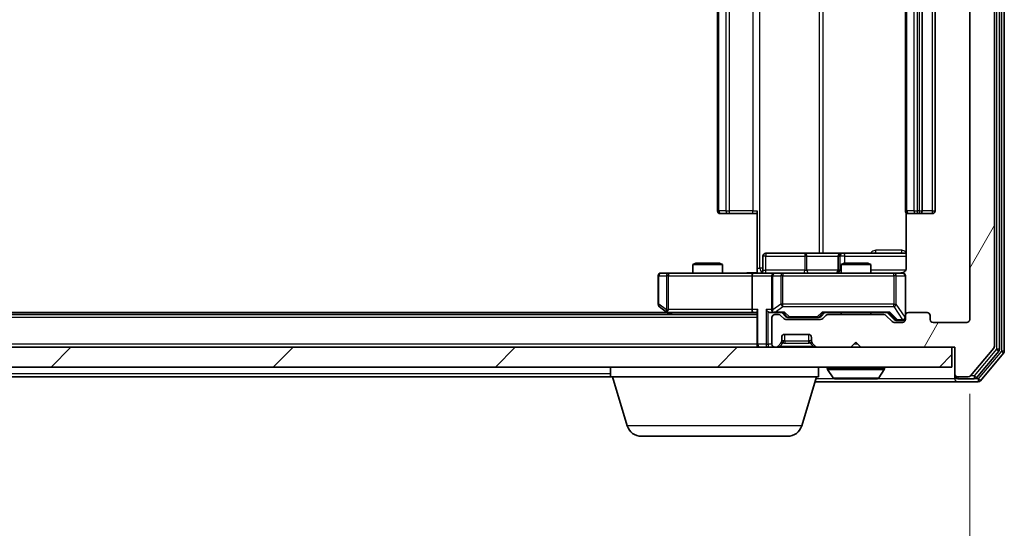
# Model space of a CAD drawing. Units: millimetres. Extents: x 0 to 6371, y 0 to 1405.
# Drawn here: x 1184 to 1283, y 124 to 175 of the extents above; entities that cross this region are included whole.
import ezdxf

# ---------------------------------------------------------------- set-up
doc = ezdxf.new("R2010")
doc.units = ezdxf.units.MM
doc.header["$LTSCALE"] = 0.666667
doc.layers.get('Defpoints').update_dxf_attribs({"lineweight": 25})
for name, color, linetype, lineweight in [('Dimension (ISO)', 7, 'Continuous', 18), ('Dimension (ISO) @ 1', 7, 'Continuous', 18), ('Hatch (ISO)', 1, 'Continuous', 18), ('Visible (ISO)', 7, 'Continuous', 35), ('Visible Narrow (ISO)', 7, 'Continuous', 25)]:
    doc.layers.add(name, color=color, linetype=linetype, lineweight=lineweight)
doc.styles.add('Note Text (TK)', font='MS PGothic.ttf')
doc.dimstyles.new('Default - Method 1b (TK)', dxfattribs={"dimscale": 0.666667, "dimtxt": 2.5, "dimasz": 2.5, "dimexe": 1, "dimexo": 1.5, "dimgap": 1, "dimtad": 1, "dimtoh": 1, "dimrnd": 1e-08, "dimdsep": 46, "dimtxsty": 'Note Text (TK)', "dimcen": 0.09, "dimdle": 5, "dimclrd": 100, "dimclre": 100, "dimclrt": 7, "dimadec": 1, "dimazin": 1, "dimtfac": 1, "dimtmove": 0, "dimatfit": 3, "dimfxl": 1, "dimtolj": 1, "dimlwd": -1, "dimlwe": -1, "dimarcsym": 0})

# ---------------------------------------------------------------- blocks, each defined once
blk = doc.blocks.new('*D30')
at = {"layer": 'Defpoints', "color": 0}
for p in [(986.61, 145.162), (1279.61, 145.162), (1279.61, 85.162)]:
    blk.add_point(p, dxfattribs=at)
at = {"layer": 'Dimension (ISO)', "color": 100}
for p, q in [((986.61, 137.662), (986.61, 80.162)), ((1279.61, 137.662), (1279.61, 80.162)), ((999.11, 85.162), (1267.11, 85.162))]:
    blk.add_line(p, q, dxfattribs=at)
for points in [[(999.11, 87.245), (999.11, 83.079), (986.61, 85.162)], [(1267.11, 87.245), (1267.11, 83.079), (1279.61, 85.162)]]:
    blk.add_solid(points, dxfattribs=at)
at = {"layer": 'Dimension (ISO)', "color": 7, "insert": (1120.397, 96.412), "char_height": 12.5, "attachment_point": 4, "style": 'Note Text (TK)'}
blk.add_mtext('\\A1;293', dxfattribs=at)

msp = doc.modelspace()

# ---------------------------------------------------------------- hatches: boundary and pattern name
at = {"layer": 'Hatch (ISO)'}
h = msp.add_hatch(dxfattribs=at)
h.set_pattern_fill('ANSI31', color=256, scale=127, angle=14.999978, style=0)
h.set_pattern_definition([(60, (198.167, -40), (-13.74815, 7.9375), [])])
edge = h.paths.add_edge_path()
edge.add_line((1270.9356, 145.6619), (1265.2841, 145.6619))
edge.add_ellipse((1265.2841, 145.3619), major_axis=(-0.3, 0), ratio=1, start_angle=270, end_angle=315)
edge.add_line((1265.072, 145.574), (1264.7477, 145.2497))
edge.add_ellipse((1264.5356, 145.4619), major_axis=(-0.2121, -0.2121), ratio=1, start_angle=45, end_angle=90, ccw=False)
edge.add_line((1264.5356, 145.1619), (1261.0341, 145.1619))
edge.add_ellipse((1261.0341, 145.4619), major_axis=(-0.3, 0), ratio=1, start_angle=45, end_angle=90, ccw=False)
edge.add_line((1260.822, 145.2497), (1260.4977, 145.574))
edge.add_ellipse((1260.2856, 145.3619), major_axis=(-0.2121, 0.2121), ratio=1, start_angle=270, end_angle=315)
edge.add_line((1260.2856, 145.6619), (1259.9098, 145.6619))
edge.add_ellipse((1259.9098, 145.3619), major_axis=(-0.3, 0), ratio=1, start_angle=270, end_angle=360)
edge.add_line((1259.6098, 145.3619), (1259.6098, 142.6619))
edge.add_ellipse((1259.9098, 142.6619), major_axis=(0, -0.3), ratio=1, start_angle=270, end_angle=360)
edge.add_line((1259.9098, 142.3619), (1259.9856, 142.3619))
edge.add_ellipse((1259.9856, 142.6619), major_axis=(0.3, 0), ratio=1, start_angle=270, end_angle=315)
edge.add_line((1260.1977, 142.4497), (1260.522, 142.774))
edge.add_ellipse((1260.3098, 142.9861), major_axis=(0.2121, 0.2121), ratio=1, start_angle=270, end_angle=315)
edge.add_line((1260.6098, 142.9861), (1260.6098, 143.3619))
edge.add_ellipse((1260.9098, 143.3619), major_axis=(0, 0.3), ratio=1, start_angle=0, end_angle=90, ccw=False)
edge.add_line((1260.9098, 143.6619), (1263.3098, 143.6619))
edge.add_ellipse((1263.3098, 143.3619), major_axis=(0.3, 0), ratio=1, start_angle=0, end_angle=90, ccw=False)
edge.add_line((1263.6098, 143.3619), (1263.6098, 142.9861))
edge.add_ellipse((1263.9098, 142.9861), major_axis=(0, -0.3), ratio=1, start_angle=270, end_angle=315)
edge.add_line((1263.6977, 142.774), (1264.022, 142.4497))
edge.add_ellipse((1264.2341, 142.6619), major_axis=(0.2121, -0.2121), ratio=1, start_angle=270, end_angle=315)
edge.add_line((1264.2341, 142.3619), (1267.6098, 142.3619))
edge.add_line((1267.6098, 142.3619), (1268.1098, 142.8619))
edge.add_line((1268.1098, 142.8619), (1268.6098, 142.3619))
edge.add_line((1268.6098, 142.3619), (1278.1098, 142.3619))
edge.add_line((1278.1098, 142.3619), (1278.1098, 139.6619))
edge.add_ellipse((1278.4098, 139.6619), major_axis=(0, -0.3), ratio=1, start_angle=270, end_angle=360)
edge.add_line((1278.4098, 139.3619), (1279.4693, 139.3619))
edge.add_ellipse((1279.4693, 139.6619), major_axis=(0.3, 0), ratio=1, start_angle=270, end_angle=320.194429)
edge.add_line((1279.6998, 139.4698), (1282.0403, 142.2784))
edge.add_ellipse((1281.8098, 142.4705), major_axis=(0.1921, 0.2305), ratio=1, start_angle=270, end_angle=309.805571)
edge.add_line((1282.1098, 142.4705), (1282.1098, 223.2533))
edge.add_ellipse((1281.8098, 223.2533), major_axis=(0, 0.3), ratio=1, start_angle=270, end_angle=309.805571)
edge.add_line((1282.0403, 223.4453), (1279.6998, 226.2539))
edge.add_ellipse((1279.4693, 226.0619), major_axis=(-0.1921, 0.2305), ratio=1, start_angle=270, end_angle=320.194429)
edge.add_line((1279.4693, 226.3619), (1278.4098, 226.3619))
edge.add_ellipse((1278.4098, 226.0619), major_axis=(-0.3, 0), ratio=1, start_angle=270, end_angle=360)
edge.add_line((1278.1098, 226.0619), (1278.1098, 223.3619))
edge.add_line((1278.1098, 223.3619), (1268.6098, 223.3619))
edge.add_line((1268.6098, 223.3619), (1268.1098, 222.8619))
edge.add_line((1268.1098, 222.8619), (1267.6098, 223.3619))
edge.add_line((1267.6098, 223.3619), (1264.2341, 223.3619))
edge.add_ellipse((1264.2341, 223.0619), major_axis=(-0.3, 0), ratio=1, start_angle=270, end_angle=315)
edge.add_line((1264.022, 223.274), (1263.6977, 222.9497))
edge.add_ellipse((1263.9098, 222.7376), major_axis=(-0.2121, -0.2121), ratio=1, start_angle=270, end_angle=315)
edge.add_line((1263.6098, 222.7376), (1263.6098, 222.3619))
edge.add_ellipse((1263.3098, 222.3619), major_axis=(0, -0.3), ratio=1, start_angle=0, end_angle=90, ccw=False)
edge.add_line((1263.3098, 222.0619), (1260.9098, 222.0619))
edge.add_ellipse((1260.9098, 222.3619), major_axis=(-0.3, 0), ratio=1, start_angle=0, end_angle=90, ccw=False)
edge.add_line((1260.6098, 222.3619), (1260.6098, 222.7376))
edge.add_ellipse((1260.3098, 222.7376), major_axis=(0, 0.3), ratio=1, start_angle=270, end_angle=315)
edge.add_line((1260.522, 222.9497), (1260.1977, 223.274))
edge.add_ellipse((1259.9856, 223.0619), major_axis=(-0.2121, 0.2121), ratio=1, start_angle=270, end_angle=315)
edge.add_line((1259.9856, 223.3619), (1259.9098, 223.3619))
edge.add_ellipse((1259.9098, 223.0619), major_axis=(-0.3, 0), ratio=1, start_angle=270, end_angle=360)
edge.add_line((1259.6098, 223.0619), (1259.6098, 220.3619))
edge.add_ellipse((1259.9098, 220.3619), major_axis=(0, -0.3), ratio=1, start_angle=270, end_angle=360)
edge.add_line((1259.9098, 220.0619), (1260.2856, 220.0619))
edge.add_ellipse((1260.2856, 220.3619), major_axis=(0.3, 0), ratio=1, start_angle=270, end_angle=315)
edge.add_line((1260.4977, 220.1497), (1260.822, 220.474))
edge.add_ellipse((1261.0341, 220.2619), major_axis=(0.2121, 0.2121), ratio=1, start_angle=45, end_angle=90, ccw=False)
edge.add_line((1261.0341, 220.5619), (1264.5356, 220.5619))
edge.add_ellipse((1264.5356, 220.2619), major_axis=(0.3, 0), ratio=1, start_angle=45, end_angle=90, ccw=False)
edge.add_line((1264.7477, 220.474), (1265.072, 220.1497))
edge.add_ellipse((1265.2841, 220.3619), major_axis=(0.2121, -0.2121), ratio=1, start_angle=270, end_angle=315)
edge.add_line((1265.2841, 220.0619), (1270.9356, 220.0619))
edge.add_ellipse((1270.9356, 220.3619), major_axis=(0.3, 0), ratio=1, start_angle=270, end_angle=315)
edge.add_line((1271.1477, 220.1497), (1271.772, 220.774))
edge.add_ellipse((1271.9841, 220.5619), major_axis=(0.2121, 0.2121), ratio=1, start_angle=45, end_angle=90, ccw=False)
edge.add_line((1271.9841, 220.8619), (1272.8098, 220.8619))
edge.add_ellipse((1272.8098, 220.5619), major_axis=(0.3, 0), ratio=1, start_angle=0, end_angle=90, ccw=False)
edge.add_line((1273.1098, 220.5619), (1273.1098, 220.1619))
edge.add_ellipse((1273.4098, 220.1619), major_axis=(0, -0.3), ratio=1, start_angle=270, end_angle=360)
edge.add_line((1273.4098, 219.8619), (1275.3098, 219.8619))
edge.add_ellipse((1275.3098, 220.1619), major_axis=(0.3, 0), ratio=1, start_angle=270, end_angle=360)
edge.add_line((1275.6098, 220.1619), (1275.6098, 220.5619))
edge.add_ellipse((1275.9098, 220.5619), major_axis=(0, 0.3), ratio=1, start_angle=0, end_angle=90, ccw=False)
edge.add_line((1275.9098, 220.8619), (1279.3098, 220.8619))
edge.add_ellipse((1279.3098, 220.5619), major_axis=(0.3, 0), ratio=1, start_angle=0, end_angle=90, ccw=False)
edge.add_line((1279.6098, 220.5619), (1279.6098, 145.1619))
edge.add_ellipse((1279.3098, 145.1619), major_axis=(0, -0.3), ratio=1, start_angle=0, end_angle=90, ccw=False)
edge.add_line((1279.3098, 144.8619), (1275.9098, 144.8619))
edge.add_ellipse((1275.9098, 145.1619), major_axis=(-0.3, 0), ratio=1, start_angle=0, end_angle=90, ccw=False)
edge.add_line((1275.6098, 145.1619), (1275.6098, 145.5619))
edge.add_ellipse((1275.3098, 145.5619), major_axis=(0, 0.3), ratio=1, start_angle=270, end_angle=360)
edge.add_line((1275.3098, 145.8619), (1273.4098, 145.8619))
edge.add_ellipse((1273.4098, 145.5619), major_axis=(-0.3, 0), ratio=1, start_angle=270, end_angle=360)
edge.add_line((1273.1098, 145.5619), (1273.1098, 145.1619))
edge.add_ellipse((1272.8098, 145.1619), major_axis=(0, -0.3), ratio=1, start_angle=0, end_angle=90, ccw=False)
edge.add_line((1272.8098, 144.8619), (1271.9841, 144.8619))
edge.add_ellipse((1271.9841, 145.1619), major_axis=(-0.3, 0), ratio=1, start_angle=45, end_angle=90, ccw=False)
edge.add_line((1271.772, 144.9497), (1271.1477, 145.574))
edge.add_ellipse((1270.9356, 145.3619), major_axis=(-0.2121, 0.2121), ratio=1, start_angle=270, end_angle=315)
h = msp.add_hatch(dxfattribs=at)
h.set_pattern_fill('ANSI31', color=256, scale=127, style=0)
h.set_pattern_definition([(45, (198.167, -40), (-11.22532, 11.22532), [])])
h.paths.add_polyline_path([(988.4098, 142.3619), (988.4098, 140.3619), (1277.8098, 140.3619), (1277.8098, 142.3619)])

# ---------------------------------------------------------------- linework, layer by layer
at = {"layer": 'Visible (ISO)'}
for p, q in [((1282.1098, 142.4705), (1282.1098, 223.2533)), ((1282.6098, 142.1515), (1282.6098, 223.5722)), ((1283.1098, 141.9705), (1283.1098, 223.7533)), ((1279.6098, 220.5619), (1279.6098, 145.1619)), ((1254.1098, 209.5619), (1254.1098, 156.1619)), ((1273.1098, 209.5619), (1273.1098, 156.1619)), ((1274.8098, 156.1619), (1274.8098, 209.5619)), ((1276.1098, 156.1619), (1276.1098, 209.5619)), ((1254.4684, 155.8619), (1254.4098, 155.8619)), ((1254.4684, 155.8619), (1255.1755, 155.8619)), ((1255.317, 155.8619), (1255.1755, 155.8619)), ((1255.317, 155.8619), (1257.6956, 155.8619)), ((1258.1098, 155.8619), (1257.6956, 155.8619)), ((1258.1098, 150.3619), (1258.1098, 156.1619)), ((1273.1997, 155.9478), (1273.1997, 150.3619)), ((1273.4684, 155.8619), (1273.4098, 155.8619)), ((1273.4684, 155.8619), (1274.1755, 155.8619)), ((1274.317, 155.8619), (1274.1755, 155.8619)), ((1274.317, 155.8619), (1274.5098, 155.8619)), ((1274.5098, 155.8619), (1275.8098, 155.8619)), ((1258.7112, 150.1619), (1258.7112, 151.5619)), ((1262.9408, 151.8619), (1259.0112, 151.8619)), ((1266.6153, 151.8619), (1262.9408, 151.8619)), ((1266.3153, 151.5619), (1266.3153, 150.1619)), ((1266.7869, 151.8619), (1266.6153, 151.8619)), ((1273.1997, 151.8619), (1266.7869, 151.8619)), ((1251.9166, 150.8619), (1251.6098, 150.7085)), ((1254.6098, 150.7085), (1251.6098, 150.7085)), ((1251.6098, 149.8619), (1251.6098, 150.7085)), ((1251.9166, 150.8619), (1254.3031, 150.8619)), ((1254.3031, 150.8619), (1254.6098, 150.7085)), ((1254.6098, 149.8619), (1254.6098, 150.7085)), ((1258.1098, 150.3619), (1258.1098, 149.8696)), ((1266.9166, 150.8619), (1266.6098, 150.7085)), ((1269.6098, 150.7085), (1266.6098, 150.7085)), ((1266.6098, 149.8619), (1266.6098, 150.7085)), ((1266.9166, 150.8619), (1269.3031, 150.8619)), ((1269.3031, 150.8619), (1269.6098, 150.7085)), ((1269.6098, 149.8619), (1269.6098, 150.7085)), ((1248.1098, 149.5619), (1248.1098, 146.7119)), ((1249.1732, 149.8619), (1248.4098, 149.8619)), ((1257.7341, 149.8619), (1249.1732, 149.8619)), ((1257.6098, 149.5619), (1257.6098, 146.1619)), ((1257.7341, 149.8619), (1259.9098, 149.8619)), ((1259.6098, 149.5619), (1259.6098, 146.1619)), ((1260.7281, 149.8619), (1259.9098, 149.8619)), ((1271.9244, 149.8619), (1260.7281, 149.8619)), ((1272.8098, 149.8619), (1271.9244, 149.8619)), ((1273.1098, 145.5619), (1273.1098, 149.5619)), ((1248.2298, 146.4719), (1248.9632, 145.9219)), ((1258.1098, 145.6619), (1008.1098, 145.6619)), ((1249.0432, 145.8619), (1017.1765, 145.8619)), ((1248.9632, 145.9219), (1249.3098, 145.6619)), ((1249.1732, 146.1619), (1249.0176, 146.0063)), ((1249.1432, 145.8619), (1257.7341, 145.8619)), ((1257.7341, 145.8619), (1258.1098, 145.8619)), ((1258.1098, 145.9497), (1258.1098, 142.6619)), ((1259.5341, 145.8619), (1259.9098, 145.8619)), ((1259.6098, 145.3619), (1259.6098, 142.6619)), ((1259.9098, 145.8619), (1260.7859, 145.8619)), ((1260.2856, 145.6619), (1259.9098, 145.6619)), ((1260.822, 145.2497), (1260.4977, 145.574)), ((1261.022, 145.4498), (1260.6098, 145.8619)), ((1261.2341, 145.3619), (1261.3776, 145.3619)), ((1261.3776, 145.3619), (1264.1921, 145.3619)), ((1264.1921, 145.3619), (1264.3356, 145.3619)), ((1264.5477, 145.4498), (1264.9598, 145.8619)), ((1265.072, 145.574), (1264.7477, 145.2497)), ((1264.7838, 145.8619), (1271.4359, 145.8619)), ((1270.9356, 145.6619), (1265.2841, 145.6619)), ((1266.6098, 145.6619), (1266.6098, 145.8619)), ((1269.6098, 145.6619), (1269.6098, 145.8619)), ((1271.772, 144.9497), (1271.1477, 145.574)), ((1271.2598, 145.8619), (1271.972, 145.1498)), ((1273.1098, 145.5619), (1273.1098, 145.1619)), ((1275.3098, 145.8619), (1273.4098, 145.8619)), ((1275.6098, 145.1619), (1275.6098, 145.5619)), ((1264.5356, 145.1619), (1261.0341, 145.1619)), ((1272.8098, 144.8619), (1271.9841, 144.8619)), ((1272.1841, 145.0619), (1272.3206, 145.0619)), ((1272.3206, 145.0619), (1272.8098, 145.0619)), ((1279.3098, 144.8619), (1275.9098, 144.8619)), ((1260.6098, 142.9861), (1260.6098, 143.3619)), ((1260.9098, 143.6619), (1263.3098, 143.6619)), ((1263.6098, 143.3619), (1263.6098, 142.9861)), ((1277.8098, 142.3619), (988.4098, 142.3619)), ((1258.1098, 142.3619), (1258.1098, 142.6619)), ((1259.9098, 142.3619), (1259.9856, 142.3619)), ((1260.1977, 142.4497), (1260.522, 142.774)), ((1260.522, 142.774), (1260.5424, 142.7945)), ((1263.6773, 142.7945), (1263.6977, 142.774)), ((1263.6977, 142.774), (1264.022, 142.4497)), ((1264.2341, 142.3619), (1267.6098, 142.3619)), ((1267.6098, 142.3619), (1268.1098, 142.8619)), ((1268.1098, 142.8619), (1268.6098, 142.3619)), ((1268.6098, 142.3619), (1278.1098, 142.3619)), ((1277.8098, 140.3619), (1277.8098, 142.3619)), ((1278.1098, 142.3619), (1278.1098, 139.6619)), ((1279.6998, 139.4698), (1282.0403, 142.2784)), ((1280.2989, 139.2698), (1282.5403, 141.9595)), ((1280.6998, 138.9698), (1283.0403, 141.7784)), ((988.4098, 140.3619), (1277.8098, 140.3619)), ((1243.3098, 139.3619), (1243.3098, 140.3619)), ((1264.3098, 139.3619), (1264.3098, 140.3619)), ((1265.2098, 140.2619), (1265.2098, 140.2212)), ((1265.8007, 139.2529), (1265.2422, 140.1122)), ((1270.419, 139.2529), (1270.9775, 140.1122)), ((1271.0098, 140.2619), (1271.0098, 140.2212)), ((1278.1098, 139.6619), (1278.1098, 139.4619)), ((1278.1098, 139.1619), (1278.1098, 139.4619)), ((1243.3098, 139.3619), (1022.9098, 139.3619)), ((1264.3098, 139.3619), (1243.3098, 139.3619)), ((1244.9892, 134.4309), (1243.5098, 139.3619)), ((1262.6305, 134.4309), (1264.1098, 139.3619)), ((1263.9598, 138.8619), (1278.4098, 138.8619)), ((1265.9684, 139.1619), (1270.2513, 139.1619)), ((1278.4098, 139.3619), (1279.4693, 139.3619)), ((1278.4098, 139.1619), (1280.0685, 139.1619)), ((1278.4098, 138.8619), (1280.4693, 138.8619)), ((1261.1938, 133.3619), (1246.4259, 133.3619))]:
    msp.add_line(p, q, dxfattribs=at)
for centre, radius, start, end in [((1254.4098, 156.1619), 0.3, 180, 270), ((1273.4098, 156.1619), 0.3, 180, 270), ((1274.5098, 156.1619), 0.3, 270, 0), ((1275.8098, 156.1619), 0.3, 270, 0), ((1259.0112, 151.5619), 0.3, 90, 180), ((1266.6153, 151.5619), 0.3, 90, 180), ((1248.4098, 149.5619), 0.3, 90, 180), ((1258.4112, 150.1619), 0.3, 270, 0), ((1259.9098, 149.5619), 0.3, 90, 180), ((1266.0153, 150.1619), 0.3, 270, 0), ((1272.6098, 150.3619), 0.5, 270, 284.475521), ((1272.8098, 149.5619), 0.3, 0, 90), ((1248.4098, 146.7119), 0.3, 180, 233.130102), ((1249.1432, 146.1619), 0.3, 233.130102, 246.562016), ((1249.1432, 146.1619), 0.3, 246.562015, 270), ((1259.9098, 146.1619), 0.3, 180, 211.244455), ((1259.9098, 145.3619), 0.3, 90, 180), ((1259.9098, 146.1619), 0.3, 246.562016, 270), ((1260.2856, 145.3619), 0.3, 45, 90), ((1265.2841, 145.3619), 0.3, 90, 135), ((1270.9356, 145.3619), 0.3, 45, 90), ((1272.8098, 145.3619), 0.3, 270, 0), ((1273.4098, 145.5619), 0.3, 90, 180), ((1275.3098, 145.5619), 0.3, 0, 90), ((1261.0341, 145.4619), 0.3, 225, 270), ((1264.5356, 145.4619), 0.3, 270, 315), ((1271.9841, 145.1619), 0.3, 225, 270), ((1272.8098, 145.1619), 0.3, 270, 0), ((1275.9098, 145.1619), 0.3, 180, 270), ((1279.3098, 145.1619), 0.3, 270, 0), ((1260.9098, 143.3619), 0.3, 90, 180), ((1263.3098, 143.3619), 0.3, 0, 90), ((1258.4098, 142.6619), 0.3, 180, 270), ((1259.9098, 142.6619), 0.3, 180, 270), ((1259.9856, 142.6619), 0.3, 270, 315), ((1260.3098, 142.9861), 0.3, 315, 0), ((1263.9098, 142.9861), 0.3, 180, 225), ((1264.2341, 142.6619), 0.3, 225, 270), ((1281.8098, 142.4705), 0.3, 320.194429, 0), ((1282.3098, 142.1515), 0.3, 320.194429, 0), ((1282.8098, 141.9705), 0.3, 320.194429, 0), ((1265.3098, 140.2619), 0.1, 90, 180), ((1270.9098, 140.2619), 0.1, 0, 90), ((1265.4098, 140.2212), 0.2, 180, 213.023868), ((1270.8098, 140.2212), 0.2, 326.976132, 0), ((1278.4098, 139.6619), 0.3, 180, 270), ((1278.4098, 139.4619), 0.3, 180, 270), ((1279.4693, 139.6619), 0.3, 270, 320.194429), ((1265.9684, 139.3619), 0.2, 213.023868, 270), ((1270.2513, 139.3619), 0.2, 270, 326.976132), ((1278.4098, 139.1619), 0.3, 180, 270), ((1280.0685, 139.4619), 0.3, 270, 320.194429), ((1280.4693, 139.1619), 0.3, 270, 320.194429), ((1246.4259, 134.8619), 1.5, 196.699244, 270), ((1261.1938, 134.8619), 1.5, 270, 343.300756)]:
    msp.add_arc(centre, radius, start, end, dxfattribs=at)
for centre, major_axis, ratio, start_param, end_param in [((1257.7341, 149.5619), (0, -0.3), 0.4142136, 3.1415927, 4.712389), ((1249.1732, 146.1393), (0.2411, -0.4823), 0.3700244, 4.5294454, 4.8041722), ((1257.7341, 146.1619), (0, -0.3), 0.4142136, 4.712389, 6.2831853), ((1258.4098, 146.1619), (0.2772, 0.2772), 0.4142136, 1.9634954, 2.7488936), ((1259.2341, 146.1619), (-0.2772, 0.2772), 0.4142136, 1.1780972, 1.9634954), ((1259.5341, 146.1619), (-0.4243, 0), 0.7071068, 0.7853982, 1.5707963), ((1259.9098, 146.1393), (-0.2515, -0.483), 0.3384375, 4.8868428, 5.1615697), ((1259.9421, 146.1619), (-0.6487, -0.2044), 0.3384375, 1.230115, 1.4645462), ((1260.8891, 146.1619), (0.1246, 0.2958), 0.4004104, 3.3086173, 3.9521184), ((1261.2341, 145.6619), (-0.3, 0), 0.9998508, 0.7853235, 1.5707963), ((1264.3356, 145.6619), (0.3, 0), 0.9998508, 4.712389, 5.4978618), ((1264.6806, 146.1619), (-0.1246, 0.2958), 0.4004104, 2.3310669, 2.974568), ((1271.5391, 146.1619), (0.1246, 0.2958), 0.4004104, 3.3086173, 3.9521184), ((1272.1841, 145.3619), (-0.3, 0), 0.9998508, 0.7853235, 1.5707963)]:
    msp.add_ellipse(centre, major_axis=major_axis, ratio=ratio, start_param=start_param, end_param=end_param, dxfattribs=at)
for points, knots in [([(1273.1997, 150.3619), (1273.1997, 150.3016), (1273.1845, 150.2309), (1273.135, 150.1179), (1273.091, 150.0562), (1272.9982, 149.9675), (1272.9322, 149.9254), (1272.8582, 149.8958), (1272.8441, 149.8909), (1272.8294, 149.8865)], [0.151444025, 0.151444025, 0.151444025, 0.151444025, 0.169518324, 0.169518324, 0.188462119, 0.188462119, 0.208033743, 0.208033743, 0.212355635, 0.212355635, 0.212355635, 0.212355635]), ([(1256.9473, 149.8619), (1257.1077, 149.8619), (1257.2678, 149.8741), (1257.6551, 149.8905), (1257.8829, 149.8854), (1258.1098, 149.8737)], [0, 0, 0, 0, 0.04811296, 0.04811296, 0.11629634, 0.11629634, 0.11629634, 0.11629634]), ([(1272.7349, 149.8777), (1272.7638, 149.8853), (1272.7944, 149.8882), (1272.855, 149.885), (1272.8859, 149.8786), (1272.9457, 149.8565), (1272.9752, 149.8398), (1273.0246, 149.7989), (1273.0456, 149.7748), (1273.0793, 149.7216), (1273.0923, 149.6919), (1273.1044, 149.6456), (1273.1073, 149.6295), (1273.1091, 149.6094), (1273.1093, 149.6056), (1273.1097, 149.5987), (1273.1098, 149.5958), (1273.1098, 149.5921), (1273.1098, 149.5913), (1273.1098, 149.5904), (1273.1098, 149.5902), (1273.1098, 149.5899), (1273.1098, 149.5898), (1273.1098, 149.5894), (1273.1098, 149.5892), (1273.1098, 149.5886), (1273.1098, 149.5886), (1273.1098, 149.5884), (1273.1098, 149.5884), (1273.1098, 149.5883), (1273.1098, 149.5882), (1273.1098, 149.5881), (1273.1098, 149.588), (1273.1098, 149.5873), (1273.1098, 149.5863), (1273.1098, 149.581), (1273.1098, 149.5731), (1273.1098, 149.5644), (1273.1098, 149.5619), (1273.1098, 149.5619)], [0.00000522, 0.00000522, 0.00000522, 0.00000522, 0.00898645, 0.00898645, 0.01823555, 0.01823555, 0.02811062, 0.02811062, 0.03748361, 0.03748361, 0.04698884, 0.04698884, 0.05185687, 0.05185687, 0.05302621, 0.05302621, 0.05390342, 0.05390342, 0.05414737, 0.05414737, 0.05420306, 0.05420306, 0.05425891, 0.05425891, 0.05437234, 0.05437234, 0.05482548, 0.05482548, 0.05526929, 0.05526929, 0.05660054, 0.05660054, 0.06059413, 0.06059413, 0.07257552, 0.07257552, 0.108522, 0.108522, 0.1292205, 0.1292205, 0.1292205, 0.1292205]), ([(1249.0239, 145.8866), (1249.0228, 145.8894), (1249.0218, 145.8922), (1249.0168, 145.909), (1249.014, 145.9305), (1249.0139, 145.9674), (1249.0153, 145.9871), (1249.0176, 146.0063)], [0.250886757, 0.250886757, 0.250886757, 0.250886757, 0.252877969, 0.252877969, 0.261958418, 0.261958418, 0.268388032, 0.268388032, 0.268388032, 0.268388032]), ([(1259.7905, 145.8866), (1259.785, 145.889), (1259.7795, 145.8916), (1259.7456, 145.9088), (1259.7193, 145.9282), (1259.682, 145.9654), (1259.6657, 145.9863), (1259.6534, 146.0063)], [0.381031219, 0.381031219, 0.381031219, 0.381031219, 0.382741903, 0.382741903, 0.391761654, 0.391761654, 0.398553638, 0.398553638, 0.398553638, 0.398553638]), ([(1267.7205, 139.1619), (1267.7203, 139.1619), (1267.7202, 139.1619), (1267.7198, 139.1619), (1267.7196, 139.1619), (1267.7194, 139.1619)], [-0.00023059908, -0.00023059908, -0.00023059908, -0.00023059908, 0, 0, 0.00033832945, 0.00033832945, 0.00033832945, 0.00033832945]), ([(1267.7205, 139.1619), (1267.7206, 139.1619), (1267.7206, 139.1619), (1267.721, 139.1619), (1267.7213, 139.1619), (1267.7216, 139.1619)], [-0.00005424966, -0.00005424966, -0.00005424966, -0.00005424966, 0, 0, 0.00024151791, 0.00024151791, 0.00024151791, 0.00024151791]), ([(1270.1274, 139.1619), (1270.1281, 139.1619), (1270.1288, 139.1619), (1270.1305, 139.1619), (1270.1315, 139.1619), (1270.1326, 139.1619)], [-0.00023059908, -0.00023059908, -0.00023059908, -0.00023059908, 0, 0, 0.00033832945, 0.00033832945, 0.00033832945, 0.00033832945]), ([(1270.1326, 139.1619), (1270.1316, 139.1619), (1270.1307, 139.1619), (1270.1291, 139.1619), (1270.1284, 139.1619), (1270.1278, 139.1619)], [-0.00033832945, -0.00033832945, -0.00033832945, -0.00033832945, 0, 0, 0.00024151791, 0.00024151791, 0.00024151791, 0.00024151791])]:
    msp.add_open_spline(points, degree=3, knots=knots, dxfattribs=at)
at = {"layer": 'Visible Narrow (ISO)'}
for p, q in [((1282.3098, 223.5722), (1282.3098, 142.1515)), ((1282.8098, 223.7533), (1282.8098, 141.9705)), ((1258.4027, 150.3619), (1258.4027, 215.3619)), ((1264.3807, 213.8619), (1264.3807, 151.8619)), ((1264.785, 151.8619), (1264.785, 213.8619)), ((1254.2563, 156.1619), (1254.2563, 209.5619)), ((1254.9634, 209.5619), (1254.9634, 156.1619)), ((1255.317, 156.1619), (1255.317, 209.5619)), ((1257.6956, 209.5619), (1257.6956, 156.1619)), ((1273.2563, 156.1619), (1273.2563, 209.5619)), ((1273.9634, 209.5619), (1273.9634, 156.1619)), ((1274.317, 156.1619), (1274.317, 209.5619)), ((1274.5098, 209.5619), (1274.5098, 156.1619)), ((1275.8098, 209.5619), (1275.8098, 156.1619)), ((1254.1098, 156.1619), (1254.2563, 156.1619)), ((1254.9634, 156.1619), (1254.2563, 156.1619)), ((1254.9634, 156.1619), (1255.317, 156.1619)), ((1255.317, 155.8619), (1255.317, 156.1619)), ((1257.6956, 156.1619), (1255.317, 156.1619)), ((1257.6956, 155.8619), (1257.6956, 156.1619)), ((1257.6956, 156.1619), (1258.1098, 156.1619)), ((1273.1098, 156.1619), (1273.2563, 156.1619)), ((1273.9634, 156.1619), (1273.2563, 156.1619)), ((1273.9634, 156.1619), (1274.317, 156.1619)), ((1274.5098, 156.1619), (1274.317, 156.1619)), ((1274.317, 155.8619), (1274.317, 156.1619)), ((1274.5098, 156.1619), (1274.5098, 155.8619)), ((1274.5098, 156.1619), (1274.8098, 156.1619)), ((1275.8098, 156.1619), (1274.8098, 156.1619)), ((1275.8098, 156.1619), (1275.8098, 155.8619)), ((1275.8098, 156.1619), (1276.1098, 156.1619)), ((1258.9981, 151.5619), (1258.7112, 151.5619)), ((1258.9981, 150.1619), (1258.9981, 151.5619)), ((1258.9981, 151.5619), (1262.9277, 151.5619)), ((1263.1529, 151.5619), (1262.9277, 151.5619)), ((1262.9277, 151.5619), (1262.9277, 150.1619)), ((1263.1529, 151.5619), (1266.3153, 151.5619)), ((1263.1529, 150.1619), (1263.1529, 151.5619)), ((1266.3156, 151.5619), (1266.3153, 151.5619)), ((1266.3156, 151.5619), (1266.4872, 151.5619)), ((1266.3156, 150.1619), (1266.3156, 151.5619)), ((1266.999, 151.5619), (1266.4872, 151.5619)), ((1266.4872, 151.5619), (1266.4872, 150.1619)), ((1266.999, 150.8619), (1266.999, 151.5619)), ((1266.999, 151.5619), (1273.1997, 151.5619)), ((1272.7548, 152.1619), (1270.1247, 152.1619)), ((1258.1098, 150.3619), (1258.4027, 150.3619)), ((1258.7112, 150.3619), (1258.4027, 150.3619)), ((1248.1905, 149.5619), (1248.1098, 149.5619)), ((1248.1905, 146.7119), (1248.1905, 149.5619)), ((1248.1905, 149.5619), (1248.9539, 149.5619)), ((1249.1732, 149.5619), (1248.9539, 149.5619)), ((1248.9539, 149.5619), (1248.9539, 146.1393)), ((1249.1732, 149.8619), (1249.1732, 149.5619)), ((1249.1732, 149.5619), (1257.6098, 149.5619)), ((1249.1732, 146.1619), (1249.1732, 149.5619)), ((1257.6098, 149.5619), (1259.6098, 149.5619)), ((1258.7112, 150.1619), (1258.9981, 150.1619)), ((1262.9277, 150.1619), (1258.9981, 150.1619)), ((1259.7052, 149.5619), (1259.6098, 149.5619)), ((1259.7052, 146.1393), (1259.7052, 149.5619)), ((1259.7052, 149.5619), (1260.5234, 149.5619)), ((1260.7281, 149.5619), (1260.5234, 149.5619)), ((1260.5234, 149.5619), (1260.5234, 146.7119)), ((1260.7281, 149.8619), (1260.7281, 149.5619)), ((1260.7281, 146.7119), (1260.7281, 149.5619)), ((1260.7281, 149.5619), (1271.9244, 149.5619)), ((1262.9277, 150.1619), (1263.1529, 150.1619)), ((1266.3153, 150.1619), (1263.1529, 150.1619)), ((1266.3153, 150.1619), (1266.3156, 150.1619)), ((1266.4872, 150.1619), (1266.3156, 150.1619)), ((1266.4872, 150.1619), (1266.6098, 150.1619)), ((1273.154, 150.1619), (1269.6098, 150.1619)), ((1271.9244, 149.5619), (1271.9244, 149.8619)), ((1272.1928, 149.5619), (1271.9244, 149.5619)), ((1271.9244, 149.5619), (1271.9244, 146.7119)), ((1272.1928, 146.7119), (1272.1928, 149.5619)), ((1272.1928, 149.5619), (1273.0782, 149.5619)), ((1273.1098, 149.5619), (1273.0782, 149.5619)), ((1273.0782, 149.5619), (1273.0782, 145.3838)), ((1248.1098, 146.7119), (1248.1905, 146.7119)), ((1248.9539, 146.1393), (1248.1905, 146.7119)), ((1260.5234, 146.7119), (1259.7052, 146.1393)), ((1259.9421, 145.9219), (1260.7281, 146.4719)), ((1260.7281, 146.7119), (1260.5234, 146.7119)), ((1260.7281, 146.4719), (1260.7281, 146.7119)), ((1271.9244, 146.7119), (1260.7281, 146.7119)), ((1260.7281, 146.4719), (1271.9244, 146.4719)), ((1271.9244, 146.4719), (1271.9244, 146.7119)), ((1271.9244, 146.7119), (1272.1928, 146.7119)), ((1271.9244, 146.4719), (1272.8098, 145.1438)), ((1273.0782, 145.3838), (1272.1928, 146.7119)), ((1258.1098, 145.3619), (1008.1098, 145.3619)), ((1257.6098, 146.1619), (1249.1732, 146.1619)), ((1249.5234, 145.6619), (1249.2567, 145.8619)), ((1258.1977, 146.1619), (1257.6098, 146.1619)), ((1258.1977, 142.6619), (1258.1977, 146.1619)), ((1259.022, 146.1619), (1259.022, 142.6619)), ((1259.6098, 146.1619), (1259.022, 146.1619)), ((1259.2341, 142.6619), (1259.2341, 145.9497)), ((1260.8891, 145.9219), (1259.9421, 145.9219)), ((1260.7628, 145.8619), (1261.1654, 145.4498)), ((1261.3776, 145.4219), (1260.8891, 145.9219)), ((1261.1654, 145.4498), (1261.022, 145.4498)), ((1261.3776, 145.4219), (1261.3776, 145.3619)), ((1264.1921, 145.4219), (1261.3776, 145.4219)), ((1264.6806, 145.9219), (1264.1921, 145.4219)), ((1264.1921, 145.3619), (1264.1921, 145.4219)), ((1264.4043, 145.4498), (1264.8069, 145.8619)), ((1264.5477, 145.4498), (1264.4043, 145.4498)), ((1271.5391, 145.9219), (1264.6806, 145.9219)), ((1271.4128, 145.8619), (1272.1085, 145.1498)), ((1272.3206, 145.1219), (1271.5391, 145.9219)), ((1273.0782, 145.3838), (1273.1098, 145.3838)), ((1272.1085, 145.1498), (1271.972, 145.1498)), ((1272.3206, 145.1219), (1272.3206, 145.0619)), ((1272.8098, 145.1219), (1272.3206, 145.1219)), ((1272.8098, 145.1438), (1272.8098, 145.1219)), ((1272.8098, 145.0619), (1272.8098, 145.1219)), ((1260.9098, 142.9861), (1260.9098, 143.6619)), ((1263.3098, 143.6619), (1263.3098, 142.9861)), ((1258.1098, 142.6619), (1008.1098, 142.6619)), ((1258.1098, 142.6619), (1258.1977, 142.6619)), ((1259.022, 142.6619), (1258.1977, 142.6619)), ((1259.022, 142.6619), (1259.2341, 142.6619)), ((1259.6098, 142.6619), (1259.2341, 142.6619)), ((1259.2341, 142.6619), (1259.2341, 142.3619)), ((1260.4098, 142.4497), (1260.7546, 142.7945)), ((1263.8098, 142.4497), (1260.4098, 142.4497)), ((1260.4098, 142.3619), (1260.4098, 142.4497)), ((1260.6201, 143.0066), (1260.6098, 142.9861)), ((1263.3098, 142.9861), (1260.9098, 142.9861)), ((1260.9098, 142.9861), (1260.9098, 142.774)), ((1260.9098, 142.774), (1263.3098, 142.774)), ((1263.3098, 142.9861), (1263.3098, 142.774)), ((1263.8098, 142.4497), (1263.4651, 142.7945)), ((1263.6098, 142.9861), (1263.5996, 143.0066)), ((1263.8098, 142.3619), (1263.8098, 142.4497)), ((1268.3098, 142.6619), (1267.9098, 142.6619)), ((1282.3098, 142.1515), (1280.0685, 139.4619)), ((1282.8098, 141.9705), (1280.4693, 139.1619)), ((1282.6098, 142.1515), (1282.3098, 142.1515)), ((1282.3098, 142.1515), (1282.5403, 141.9595)), ((1283.1098, 141.9705), (1282.8098, 141.9705)), ((1282.8098, 141.9705), (1283.0403, 141.7784)), ((1243.3098, 139.6619), (1022.9098, 139.6619)), ((1271.0098, 140.2619), (1265.2098, 140.2619)), ((1265.2098, 140.2212), (1271.0098, 140.2212)), ((1265.2422, 140.1122), (1270.9775, 140.1122)), ((1278.1098, 139.4619), (1278.1862, 139.4619)), ((1280.0685, 139.4619), (1279.6929, 139.4619)), ((1280.0685, 139.4619), (1280.0685, 139.1619)), ((1280.2989, 139.2698), (1280.0685, 139.4619)), ((1265.9684, 139.1619), (1264.0498, 139.1619)), ((1265.8007, 139.2529), (1270.419, 139.2529)), ((1278.1098, 139.1619), (1270.2513, 139.1619)), ((1278.4098, 139.3619), (1278.4098, 139.1619)), ((1280.4693, 139.1619), (1280.0685, 139.1619)), ((1280.4693, 139.1619), (1280.4693, 138.8619)), ((1280.6998, 138.9698), (1280.4693, 139.1619)), ((1262.6305, 134.4309), (1244.9892, 134.4309))]:
    msp.add_line(p, q, dxfattribs=at)
for centre, radius, start, end in [((1261.3776, 145.6619), 0.3, 225, 270.004276), ((1272.3206, 145.3619), 0.3, 225, 270.004276), ((1260.9098, 143.374), 0.6, 255, 270), ((1263.3098, 143.374), 0.6, 270, 285)]:
    msp.add_arc(centre, radius, start, end, dxfattribs=at)
for centre, major_axis, ratio, start_param, end_param in [((1254.4684, 156.1619), (0, -0.3), 0.7071068, 4.712389, 6.2831853), ((1255.1755, 156.1619), (0, -0.3), 0.7071068, 4.712389, 6.2831853), ((1273.4684, 156.1619), (0, -0.3), 0.7071068, 4.712389, 6.2831853), ((1274.1755, 156.1619), (0, -0.3), 0.7071068, 4.712389, 6.2831853), ((1259.0112, 151.5619), (0, 0.3), 0.0436194, 0, 1.5707963), ((1262.9408, 151.5619), (0, 0.3), 0.0436194, 0, 1.5707963), ((1262.9408, 151.5619), (0, 0.3), 0.7071068, 4.712389, 6.2831853), ((1266.6153, 151.5619), (0, 0.3), 0.9990482, 0, 1.5707963), ((1266.7869, 151.5619), (0, 0.3), 0.9990482, 0, 1.5707963), ((1266.7869, 151.5619), (0, 0.3), 0.7071068, 4.712389, 6.2831853), ((1269.9972, 152.1619), (0, -0.3), 0.4251427, 0, 1.5707963), ((1272.5794, 152.1619), (0, -0.3), 0.5845417, 0, 1.5707963), ((1258.7563, 150.3619), (0, 0.5), 0.7071068, 1.5707963, 2.6510965), ((1248.4098, 149.5619), (0, 0.3), 0.7311768, 0, 1.5707963), ((1249.1732, 149.5619), (0, 0.3), 0.7311768, 0, 1.5707963), ((1258.985, 150.1619), (0, -0.3), 0.0436194, 0, 1.5707963), ((1259.9098, 149.5619), (0, 0.3), 0.682188, 0, 1.5707963), ((1260.7281, 149.5619), (0, 0.3), 0.682188, 0, 1.5707963), ((1262.9146, 150.1619), (0, -0.3), 0.0436194, 0, 1.5707963), ((1263.3651, 150.1619), (0, -0.3), 0.7071068, 4.712389, 6.2831853), ((1266.0159, 150.1619), (0, -0.3), 0.9990482, 0, 1.5707963), ((1266.1875, 150.1619), (0, -0.3), 0.9990482, 0, 1.5707963), ((1271.9244, 149.5619), (0, 0.3), 0.8944272, 4.712389, 6.2831853), ((1272.8098, 149.5619), (0, 0.3), 0.8944272, 4.712389, 6.2831853), ((1248.4098, 146.7119), (-0.18, -0.24), 0.6509254, 5.1665473, 6.2831853), ((1260.7281, 146.7119), (0.172, -0.2458), 0.6073134, 4.3105458, 5.4271839), ((1271.9244, 146.7119), (0.2496, 0.1664), 0.7427814, 4.2525987, 5.5517379), ((1261.3776, 145.6619), (-0.2146, -0.2096), 0.6901674, 0.0168833, 0.9775503), ((1264.1921, 145.6619), (0, -0.3), 0.9998508, 0, 0.7854728), ((1264.1921, 145.6619), (0.2146, -0.2096), 0.6901674, 5.305635, 6.266302), ((1272.8098, 145.3838), (-0.2496, -0.1664), 0.7427814, 1.1110061, 2.4101453), ((1272.8098, 145.3838), (0.3, 0), 0.8, 4.712389, 6.2831853), ((1272.8098, 145.3619), (0.3, 0), 0.8, 4.712389, 6.2831853), ((1272.3206, 145.3619), (-0.2146, -0.2096), 0.6901674, 0.0168833, 0.9775503), ((1258.4098, 142.6619), (0, -0.3), 0.7071068, 4.712389, 6.2831853), ((1259.2341, 142.6619), (0, -0.3), 0.7071068, 4.712389, 6.2831853), ((1260.8341, 142.6619), (-0.6476, -0.2345), 0.1095524, 6.053417, 7.1006146), ((1260.3303, 143.0066), (0.2121, -0.2121), 0.9351131, 0, 0.8189169), ((1260.9098, 142.7376), (0.3688, -0.0542), 0.100173, 2.0200464, 3.0672439), ((1260.9098, 142.7376), (-0.2751, 0.289), 0.4138619, 5.3842077, 6.4314052), ((1260.7546, 143.0066), (0.0776, 0.2898), 0.2505628, 3.9605096, 4.7794265), ((1260.9098, 143.5861), (0, -0.6), 0.5, 6.0213859, 6.2831853), ((1263.3098, 143.5861), (0, -0.6), 0.5, 0, 0.2617994), ((1263.3098, 142.7376), (0.2751, 0.289), 0.4138619, 6.1349654, 7.1821629), ((1263.4651, 143.0066), (-0.0776, 0.2898), 0.2505628, 1.5037588, 2.3226757), ((1263.3098, 142.7376), (0.3688, 0.0542), 0.100173, 0.0743487, 1.1215463), ((1263.8894, 143.0066), (-0.2121, -0.2121), 0.9351131, 5.4642684, 6.2831853), ((1263.3856, 142.6619), (0.6476, -0.2345), 0.1095524, 5.465756, 6.5129536)]:
    msp.add_ellipse(centre, major_axis=major_axis, ratio=ratio, start_param=start_param, end_param=end_param, dxfattribs=at)
for points, knots in [([(1270.1247, 152.1619), (1269.9748, 152.1619), (1269.7703, 152.0805), (1269.6365, 151.9104), (1269.6082, 151.8619)], [-0.097565399, -0.097565399, -0.097565399, -0.097565399, -0.0487827, -0.031647675, -0.031647675, -0.031647675, -0.031647675]), ([(1273.183, 151.8619), (1273.1615, 151.9078), (1273.057, 152.0763), (1272.8853, 152.1619), (1272.7548, 152.1619)], [-0.063289046, -0.063289046, -0.063289046, -0.063289046, -0.04737353, 0, 0, 0, 0]), ([(1256.9473, 149.8619), (1257.098, 149.8619), (1257.3701, 149.875), (1257.7783, 149.8797), (1258.004, 149.873), (1258.1098, 149.8696)], [0, 0, 0, 0, 0.04985924, 0.08309873, 0.11479384, 0.11479384, 0.11479384, 0.11479384]), ([(1272.7348, 149.8777), (1272.7349, 149.8777), (1272.7454, 149.8737), (1272.7829, 149.8619), (1272.8098, 149.8619)], [-0.074882887, -0.074882887, -0.074882887, -0.074882887, -0.049859236, 0, 0, 0, 0])]:
    msp.add_open_spline(points, degree=3, knots=knots, dxfattribs=at)

# ---------------------------------------------------------------- dimensions: what is measured, and where the dimension line sits
at = {"layer": 'Dimension (ISO) @ 1', "color": 100}
dim = msp.add_linear_dim(base=(1279.6098, 85.1619), p1=(986.6098, 145.1619), p2=(1279.6098, 145.1619), dimstyle='Default - Method 1b (TK)', override={"dimscale": 1, "dimtxt": 12.5, "dimasz": 12.5, "dimexe": 5, "dimexo": 7.5, "dimgap": 5, "dimdec": 2, "dimcen": 0.45, "dimtol": 0, "dimlim": 0, "dimtp": 0, "dimtm": 0, "dimtdec": 2, "dimtix": 0, "dimtofl": 0, "dimtmove": 0, "dimatfit": 1}, dxfattribs=at)
dim.commit()
dim.dimension.update_dxf_attribs({"geometry": '*D30', "text_midpoint": (1133.1098, 85.1619), "dimtype": 128})

doc.saveas('drawing.dxf')
